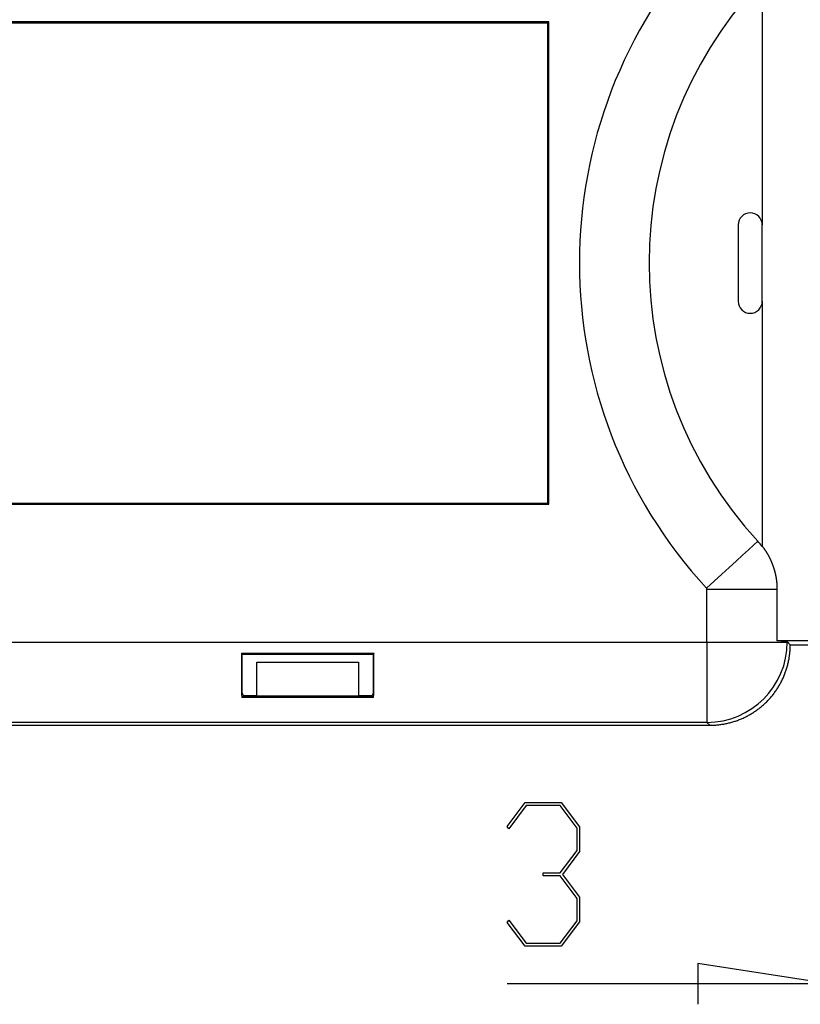
# Model space of a CAD drawing. Units: millimetres. Extents: x 0 to 841, y 0 to 594.
# Drawn here: x 124 to 153, y 91 to 128 of the extents above; entities that cross this region are included whole.
import ezdxf

# ---------------------------------------------------------------- set-up
doc = ezdxf.new("R2010")
doc.units = ezdxf.units.MM
doc.layers.add('LAYER_1', color=179, linetype='Continuous')
doc.layers.add('SLD-0', color=179, linetype='Continuous')

msp = doc.modelspace()

# ---------------------------------------------------------------- linework, layer by layer
at = {"layer": 'LAYER_1'}
for p, q in [((142.212, 98.027), (142.885, 98.916)), ((142.885, 98.916), (144.23, 98.916)), ((144.23, 98.916), (144.913, 98.005)), ((142.917, 98.803), (142.276, 97.941)), ((144.195, 98.803), (142.917, 98.803)), ((144.825, 97.963), (144.195, 98.803)), ((142.276, 97.941), (142.212, 98.027)), ((144.825, 97.133), (144.825, 97.963)), ((144.913, 98.005), (144.913, 97.087)), ((144.195, 96.293), (144.825, 97.133)), ((144.913, 97.087), (144.272, 96.236)), ((143.557, 96.176), (143.557, 96.293)), ((143.557, 96.293), (144.195, 96.293)), ((144.195, 96.176), (143.557, 96.176)), ((144.825, 95.339), (144.195, 96.176)), ((144.272, 96.236), (144.913, 95.382)), ((144.825, 94.507), (144.825, 95.339)), ((144.913, 95.382), (144.913, 94.464)), ((142.212, 94.442), (142.276, 94.528)), ((142.276, 94.528), (142.917, 93.67)), ((144.195, 93.67), (144.825, 94.507)), ((144.913, 94.464), (144.23, 93.556)), ((142.885, 93.556), (142.212, 94.442)), ((144.23, 93.556), (142.885, 93.556)), ((142.917, 93.67), (144.195, 93.67)), ((154.272, 92.149), (149.319, 92.911)), ((149.319, 92.911), (149.319, 91.387)), ((154.272, 92.149), (142.214, 92.149))]:
    msp.add_line(p, q, dxfattribs=at)
at = {"layer": 'SLD-0'}
for p, q in [((151.729, 129.639), (151.729, 120.478)), ((143.772, 128.053), (85.272, 128.053)), ((143.733, 128.013), (85.311, 128.013)), ((143.733, 128.013), (143.772, 128.053)), ((143.733, 110.092), (143.733, 128.013)), ((143.772, 110.053), (143.772, 128.053)), ((150.829, 120.478), (150.829, 117.628)), ((151.729, 117.628), (151.729, 120.478)), ((151.729, 117.628), (151.729, 108.478)), ((85.272, 110.053), (143.772, 110.053)), ((85.311, 110.092), (143.733, 110.092)), ((143.733, 110.092), (143.772, 110.053)), ((151.212, 108.354), (151.402, 108.529)), ((151.402, 108.529), (151.563, 108.677)), ((151.729, 108.482), (151.729, 108.483)), ((151.729, 108.483), (151.737, 108.472)), ((151.729, 108.481), (151.729, 108.482)), ((151.729, 108.479), (151.729, 108.481)), ((151.729, 108.478), (151.729, 108.479)), ((151.737, 108.472), (151.746, 108.462)), ((151.746, 108.462), (151.754, 108.451)), ((151.754, 108.451), (151.762, 108.44)), ((151.762, 108.44), (151.77, 108.429)), ((151.77, 108.429), (151.778, 108.418)), ((151.778, 108.418), (151.786, 108.407)), ((150.755, 107.933), (150.995, 108.154)), ((150.995, 108.154), (151.212, 108.354)), ((151.786, 108.407), (151.794, 108.396)), ((151.794, 108.396), (151.802, 108.385)), ((151.802, 108.385), (151.809, 108.374)), ((151.809, 108.374), (151.817, 108.363)), ((151.817, 108.363), (151.825, 108.352)), ((151.825, 108.352), (151.832, 108.341)), ((151.832, 108.341), (151.84, 108.33)), ((151.84, 108.33), (151.847, 108.318)), ((151.847, 108.318), (151.855, 108.307)), ((151.855, 108.307), (151.862, 108.296)), ((151.862, 108.296), (151.869, 108.285)), ((151.869, 108.285), (151.876, 108.273)), ((151.876, 108.273), (151.883, 108.262)), ((151.883, 108.262), (151.891, 108.25)), ((151.891, 108.25), (151.898, 108.239)), ((151.898, 108.239), (151.905, 108.228)), ((151.905, 108.228), (151.911, 108.216)), ((151.911, 108.216), (151.918, 108.205)), ((151.918, 108.205), (151.925, 108.193)), ((151.925, 108.193), (151.932, 108.181)), ((151.932, 108.181), (151.938, 108.17)), ((151.938, 108.17), (151.945, 108.158)), ((151.945, 108.158), (151.951, 108.146)), ((151.951, 108.146), (151.958, 108.135)), ((151.958, 108.135), (151.964, 108.123)), ((151.964, 108.123), (151.971, 108.111)), ((151.971, 108.111), (151.977, 108.099)), ((151.977, 108.099), (151.983, 108.087)), ((151.983, 108.087), (151.989, 108.075)), ((151.989, 108.075), (151.995, 108.064)), ((151.995, 108.064), (152.001, 108.052)), ((152.001, 108.052), (152.007, 108.04)), ((150.223, 107.442), (150.497, 107.694)), ((150.497, 107.694), (150.755, 107.933)), ((152.007, 108.04), (152.013, 108.028)), ((152.013, 108.028), (152.019, 108.016)), ((152.019, 108.016), (152.025, 108.003)), ((152.025, 108.003), (152.03, 107.991)), ((152.03, 107.991), (152.036, 107.979)), ((152.036, 107.979), (152.042, 107.967)), ((152.042, 107.967), (152.047, 107.955)), ((152.047, 107.955), (152.053, 107.942)), ((152.053, 107.942), (152.058, 107.93)), ((152.058, 107.93), (152.063, 107.918)), ((152.063, 107.918), (152.069, 107.905)), ((152.069, 107.905), (152.074, 107.893)), ((152.074, 107.893), (152.079, 107.881)), ((152.079, 107.881), (152.084, 107.868)), ((152.084, 107.868), (152.089, 107.856)), ((152.089, 107.856), (152.094, 107.843)), ((152.094, 107.843), (152.099, 107.831)), ((152.099, 107.831), (152.104, 107.818)), ((152.104, 107.818), (152.109, 107.806)), ((152.109, 107.806), (152.114, 107.793)), ((152.114, 107.793), (152.118, 107.78)), ((152.118, 107.78), (152.123, 107.767)), ((152.123, 107.767), (152.127, 107.755)), ((152.127, 107.755), (152.132, 107.742)), ((152.132, 107.742), (152.136, 107.729)), ((152.136, 107.729), (152.141, 107.716)), ((152.141, 107.716), (152.145, 107.703)), ((152.145, 107.703), (152.149, 107.691)), ((152.149, 107.691), (152.153, 107.678)), ((149.94, 107.182), (150.223, 107.442)), ((152.153, 107.678), (152.157, 107.665)), ((152.157, 107.665), (152.161, 107.652)), ((152.161, 107.652), (152.165, 107.639)), ((152.165, 107.639), (152.169, 107.626)), ((152.169, 107.626), (152.173, 107.613)), ((152.173, 107.613), (152.177, 107.6)), ((152.177, 107.6), (152.18, 107.587)), ((152.18, 107.587), (152.184, 107.574)), ((152.184, 107.574), (152.188, 107.561)), ((152.188, 107.561), (152.191, 107.548)), ((152.191, 107.548), (152.195, 107.535)), ((152.195, 107.535), (152.198, 107.522)), ((152.198, 107.522), (152.201, 107.509)), ((152.201, 107.509), (152.204, 107.496)), ((152.204, 107.496), (152.207, 107.483)), ((152.207, 107.483), (152.21, 107.47)), ((152.21, 107.47), (152.213, 107.457)), ((152.213, 107.457), (152.216, 107.444)), ((152.216, 107.444), (152.219, 107.431)), ((152.219, 107.431), (152.222, 107.417)), ((152.222, 107.417), (152.225, 107.404)), ((152.225, 107.404), (152.227, 107.391)), ((152.227, 107.391), (152.23, 107.378)), ((152.23, 107.378), (152.233, 107.365)), ((152.233, 107.365), (152.235, 107.352)), ((152.235, 107.352), (152.237, 107.338)), ((152.237, 107.338), (152.24, 107.325)), ((152.24, 107.325), (152.242, 107.312)), ((152.242, 107.312), (152.244, 107.299)), ((149.653, 106.916), (149.94, 107.182)), ((152.244, 107.299), (152.246, 107.285)), ((152.246, 107.285), (152.248, 107.272)), ((152.248, 107.272), (152.25, 107.259)), ((152.25, 107.259), (152.252, 107.246)), ((152.252, 107.246), (152.254, 107.232)), ((152.254, 107.232), (152.256, 107.219)), ((152.256, 107.219), (152.257, 107.206)), ((152.257, 107.206), (152.259, 107.192)), ((152.259, 107.192), (152.26, 107.179)), ((152.26, 107.179), (152.262, 107.166)), ((152.262, 107.166), (152.263, 107.152)), ((152.263, 107.152), (152.265, 107.139)), ((152.265, 107.139), (152.266, 107.126)), ((152.266, 107.126), (152.267, 107.112)), ((152.267, 107.112), (152.268, 107.099)), ((152.268, 107.099), (152.269, 107.085)), ((152.269, 107.085), (152.27, 107.072)), ((152.27, 107.072), (152.271, 107.059)), ((152.271, 107.059), (152.272, 107.045)), ((152.272, 107.045), (152.273, 107.032)), ((152.273, 107.032), (152.274, 107.018)), ((152.274, 107.018), (152.274, 107.005)), ((152.274, 107.005), (152.275, 106.991)), ((152.275, 106.991), (152.275, 106.978)), ((152.275, 106.978), (152.276, 106.964)), ((152.276, 106.964), (152.276, 106.951)), ((152.276, 106.951), (152.277, 106.937)), ((149.665, 104.909), (149.665, 106.883)), ((149.665, 106.883), (152.277, 106.883)), ((152.277, 106.937), (152.277, 106.924)), ((152.277, 106.924), (152.277, 106.91)), ((152.277, 106.91), (152.277, 106.897)), ((152.277, 106.897), (152.277, 106.883)), ((152.277, 106.883), (152.277, 104.959)), ((76.932, 104.909), (149.665, 104.909)), ((149.665, 104.909), (149.665, 101.911)), ((149.665, 104.909), (152.664, 104.909)), ((152.296, 104.958), (152.277, 104.959)), ((153.522, 104.957), (152.277, 104.959)), ((152.314, 104.957), (152.296, 104.958)), ((152.331, 104.955), (152.314, 104.957)), ((152.348, 104.954), (152.331, 104.955)), ((152.365, 104.953), (152.348, 104.954)), ((152.381, 104.952), (152.365, 104.953)), ((152.397, 104.951), (152.381, 104.952)), ((152.413, 104.949), (152.397, 104.951)), ((152.428, 104.948), (152.413, 104.949)), ((152.442, 104.947), (152.428, 104.948)), ((152.456, 104.946), (152.442, 104.947)), ((152.47, 104.945), (152.456, 104.946)), ((152.483, 104.943), (152.47, 104.945)), ((152.496, 104.942), (152.483, 104.943)), ((152.508, 104.941), (152.496, 104.942)), ((152.52, 104.94), (152.508, 104.941)), ((152.532, 104.938), (152.52, 104.94)), ((152.543, 104.937), (152.532, 104.938)), ((152.553, 104.936), (152.543, 104.937)), ((152.563, 104.934), (152.553, 104.936)), ((152.573, 104.933), (152.563, 104.934)), ((152.582, 104.932), (152.573, 104.933)), ((152.59, 104.931), (152.582, 104.932)), ((152.599, 104.929), (152.59, 104.931)), ((152.606, 104.928), (152.599, 104.929)), ((152.614, 104.927), (152.606, 104.928)), ((152.62, 104.925), (152.614, 104.927)), ((152.627, 104.924), (152.62, 104.925)), ((152.632, 104.923), (152.627, 104.924)), ((152.638, 104.922), (152.632, 104.923)), ((152.643, 104.92), (152.638, 104.922)), ((152.647, 104.919), (152.643, 104.92)), ((152.651, 104.918), (152.647, 104.919)), ((152.655, 104.916), (152.651, 104.918)), ((152.658, 104.915), (152.655, 104.916)), ((152.66, 104.914), (152.658, 104.915)), ((152.662, 104.912), (152.66, 104.914)), ((152.664, 104.911), (152.662, 104.912)), ((152.664, 104.911), (152.664, 104.909)), ((152.664, 104.911), (152.772, 104.803)), ((152.664, 104.909), (152.772, 104.801)), ((152.771, 104.725), (152.772, 104.763)), ((152.772, 104.803), (153.522, 104.803)), ((152.772, 104.801), (152.772, 104.803)), ((152.772, 104.763), (152.772, 104.801)), ((132.298, 104.494), (137.247, 104.494)), ((132.298, 104.494), (132.298, 104.457)), ((132.298, 104.494), (132.331, 104.46)), ((132.298, 104.457), (132.298, 104.42)), ((132.298, 104.42), (132.298, 104.383)), ((132.298, 104.383), (132.298, 104.346)), ((132.331, 104.46), (137.213, 104.46)), ((132.331, 102.994), (132.331, 104.46)), ((137.247, 104.494), (137.213, 104.46)), ((137.213, 104.46), (137.213, 102.994)), ((137.246, 104.457), (137.247, 104.494)), ((137.246, 104.42), (137.246, 104.457)), ((137.246, 104.383), (137.246, 104.42)), ((137.246, 104.346), (137.246, 104.383)), ((152.738, 104.35), (152.743, 104.387)), ((152.743, 104.387), (152.748, 104.425)), ((152.748, 104.425), (152.753, 104.462)), ((152.753, 104.462), (152.757, 104.5)), ((152.757, 104.5), (152.76, 104.537)), ((152.76, 104.537), (152.764, 104.575)), ((152.764, 104.575), (152.766, 104.612)), ((152.766, 104.612), (152.768, 104.65)), ((152.768, 104.65), (152.77, 104.688)), ((152.77, 104.688), (152.771, 104.725)), ((132.298, 104.346), (132.298, 104.31)), ((132.298, 104.31), (132.298, 104.273)), ((132.298, 104.273), (132.298, 104.237)), ((132.298, 104.237), (132.299, 104.2)), ((132.299, 104.2), (132.299, 104.164)), ((132.299, 104.164), (132.299, 104.128)), ((132.299, 104.128), (132.299, 104.092)), ((132.299, 104.092), (132.299, 104.056)), ((132.299, 104.056), (132.299, 104.021)), ((132.299, 104.021), (132.3, 103.985)), ((132.871, 104.157), (136.673, 104.157)), ((132.871, 102.905), (132.871, 104.157)), ((136.673, 104.157), (136.673, 102.905)), ((137.245, 104.164), (137.246, 104.2)), ((137.245, 104.128), (137.245, 104.164)), ((137.245, 104.092), (137.245, 104.128)), ((137.245, 104.056), (137.245, 104.092)), ((137.245, 104.021), (137.245, 104.056)), ((137.245, 103.985), (137.245, 104.021)), ((137.246, 104.31), (137.246, 104.346)), ((137.246, 104.273), (137.246, 104.31)), ((137.246, 104.237), (137.246, 104.273)), ((137.246, 104.2), (137.246, 104.237)), ((152.658, 103.982), (152.668, 104.018)), ((152.668, 104.018), (152.678, 104.055)), ((152.678, 104.055), (152.687, 104.091)), ((152.687, 104.091), (152.696, 104.128)), ((152.696, 104.128), (152.704, 104.165)), ((152.704, 104.165), (152.712, 104.202)), ((152.712, 104.202), (152.719, 104.239)), ((152.719, 104.239), (152.726, 104.276)), ((152.726, 104.276), (152.732, 104.313)), ((152.732, 104.313), (152.738, 104.35)), ((132.3, 103.985), (132.3, 103.95)), ((132.3, 103.95), (132.3, 103.914)), ((132.3, 103.914), (132.3, 103.879)), ((132.3, 103.879), (132.3, 103.844)), ((132.3, 103.844), (132.301, 103.809)), ((132.301, 103.809), (132.301, 103.775)), ((132.301, 103.775), (132.301, 103.74)), ((132.301, 103.74), (132.301, 103.706)), ((132.301, 103.706), (132.302, 103.672)), ((132.302, 103.672), (132.302, 103.638)), ((132.302, 103.638), (132.302, 103.604)), ((137.242, 103.672), (137.243, 103.706)), ((137.242, 103.638), (137.242, 103.672)), ((137.242, 103.604), (137.242, 103.638)), ((137.243, 103.809), (137.244, 103.844)), ((137.243, 103.775), (137.243, 103.809)), ((137.243, 103.74), (137.243, 103.775)), ((137.243, 103.706), (137.243, 103.74)), ((137.244, 103.95), (137.245, 103.985)), ((137.244, 103.914), (137.244, 103.95)), ((137.244, 103.879), (137.244, 103.914)), ((137.244, 103.844), (137.244, 103.879)), ((152.533, 103.627), (152.547, 103.662)), ((152.547, 103.662), (152.562, 103.697)), ((152.562, 103.697), (152.575, 103.732)), ((152.575, 103.732), (152.588, 103.767)), ((152.588, 103.767), (152.601, 103.803)), ((152.601, 103.803), (152.613, 103.838)), ((152.613, 103.838), (152.625, 103.874)), ((152.625, 103.874), (152.637, 103.91)), ((152.637, 103.91), (152.648, 103.946)), ((152.648, 103.946), (152.658, 103.982)), ((132.302, 103.604), (132.303, 103.571)), ((132.303, 103.571), (132.303, 103.538)), ((132.303, 103.538), (132.303, 103.505)), ((132.303, 103.505), (132.303, 103.472)), ((132.303, 103.472), (132.304, 103.439)), ((132.304, 103.439), (132.304, 103.407)), ((132.304, 103.407), (132.304, 103.374)), ((132.304, 103.374), (132.305, 103.343)), ((132.305, 103.343), (132.305, 103.311)), ((132.305, 103.311), (132.305, 103.279)), ((132.305, 103.279), (132.306, 103.248)), ((137.238, 103.248), (137.239, 103.279)), ((137.239, 103.343), (137.24, 103.374)), ((137.239, 103.311), (137.239, 103.343)), ((137.239, 103.279), (137.239, 103.311)), ((137.24, 103.439), (137.241, 103.472)), ((137.24, 103.407), (137.24, 103.439)), ((137.24, 103.374), (137.24, 103.407)), ((137.241, 103.538), (137.242, 103.571)), ((137.241, 103.505), (137.241, 103.538)), ((137.241, 103.472), (137.241, 103.505)), ((137.242, 103.571), (137.242, 103.604)), ((152.345, 103.258), (152.364, 103.291)), ((152.364, 103.291), (152.383, 103.323)), ((152.383, 103.323), (152.401, 103.356)), ((152.401, 103.356), (152.419, 103.389)), ((152.419, 103.389), (152.437, 103.423)), ((152.437, 103.423), (152.454, 103.456)), ((152.454, 103.456), (152.471, 103.49)), ((152.471, 103.49), (152.487, 103.524)), ((152.487, 103.524), (152.503, 103.558)), ((152.503, 103.558), (152.518, 103.592)), ((152.518, 103.592), (152.533, 103.627)), ((132.306, 103.248), (132.306, 103.217)), ((132.306, 103.217), (132.307, 103.187)), ((132.307, 103.187), (132.307, 103.156)), ((132.307, 103.156), (132.307, 103.126)), ((132.307, 103.126), (132.308, 103.096)), ((132.308, 103.096), (132.308, 103.067)), ((132.308, 103.067), (132.308, 103.037)), ((132.308, 103.037), (132.309, 103.008)), ((132.309, 103.008), (132.309, 102.979)), ((132.309, 102.979), (132.31, 102.951)), ((132.31, 102.951), (132.31, 102.923)), ((132.31, 102.923), (132.311, 102.895)), ((132.311, 102.84), (132.376, 102.905)), ((132.331, 102.994), (132.376, 102.905)), ((132.376, 102.905), (132.376, 102.905)), ((132.376, 102.905), (137.169, 102.905)), ((132.871, 102.905), (132.376, 102.905)), ((137.169, 102.905), (136.673, 102.905)), ((137.213, 102.994), (137.169, 102.905)), ((137.233, 102.84), (137.169, 102.905)), ((137.169, 102.905), (137.169, 102.905)), ((137.233, 102.895), (137.234, 102.923)), ((137.234, 102.951), (137.235, 102.979)), ((137.234, 102.923), (137.234, 102.951)), ((137.235, 103.008), (137.236, 103.037)), ((137.235, 102.979), (137.235, 103.008)), ((137.236, 103.096), (137.237, 103.126)), ((137.236, 103.067), (137.236, 103.096)), ((137.236, 103.037), (137.236, 103.067)), ((137.237, 103.156), (137.238, 103.187)), ((137.237, 103.126), (137.237, 103.156)), ((137.238, 103.217), (137.238, 103.248)), ((137.238, 103.187), (137.238, 103.217)), ((152.084, 102.889), (152.108, 102.919)), ((152.108, 102.919), (152.131, 102.948)), ((152.131, 102.948), (152.155, 102.978)), ((152.155, 102.978), (152.177, 103.008)), ((152.177, 103.008), (152.2, 103.038)), ((152.2, 103.038), (152.222, 103.069)), ((152.222, 103.069), (152.243, 103.1)), ((152.243, 103.1), (152.264, 103.131)), ((152.264, 103.131), (152.285, 103.162)), ((152.285, 103.162), (152.305, 103.194)), ((152.305, 103.194), (152.325, 103.226)), ((152.325, 103.226), (152.345, 103.258)), ((132.311, 102.895), (132.311, 102.868)), ((132.311, 102.868), (132.311, 102.84)), ((137.233, 102.84), (132.311, 102.84)), ((137.233, 102.868), (137.233, 102.895)), ((137.233, 102.84), (137.233, 102.868)), ((151.714, 102.515), (151.743, 102.539)), ((151.743, 102.539), (151.771, 102.564)), ((151.771, 102.564), (151.799, 102.589)), ((151.799, 102.589), (151.826, 102.615)), ((151.826, 102.615), (151.854, 102.641)), ((151.854, 102.641), (151.881, 102.667)), ((151.881, 102.667), (151.907, 102.694)), ((151.907, 102.694), (151.934, 102.721)), ((151.934, 102.721), (151.96, 102.748)), ((151.96, 102.748), (151.985, 102.776)), ((151.985, 102.776), (152.011, 102.804)), ((152.011, 102.804), (152.035, 102.832)), ((152.035, 102.832), (152.06, 102.861)), ((152.06, 102.861), (152.084, 102.889)), ((151.185, 102.155), (151.219, 102.173)), ((151.219, 102.173), (151.251, 102.192)), ((151.251, 102.192), (151.284, 102.21)), ((151.284, 102.21), (151.317, 102.23)), ((151.317, 102.23), (151.349, 102.249)), ((151.349, 102.249), (151.381, 102.269)), ((151.381, 102.269), (151.412, 102.29)), ((151.412, 102.29), (151.444, 102.31)), ((151.444, 102.31), (151.475, 102.332)), ((151.475, 102.332), (151.506, 102.353)), ((151.506, 102.353), (151.536, 102.375)), ((151.536, 102.375), (151.567, 102.397)), ((151.567, 102.397), (151.597, 102.42)), ((151.597, 102.42), (151.627, 102.443)), ((151.627, 102.443), (151.656, 102.467)), ((151.656, 102.467), (151.685, 102.49)), ((151.685, 102.49), (151.714, 102.515)), ((76.722, 101.803), (149.774, 101.803)), ((149.665, 101.911), (76.83, 101.911)), ((149.774, 101.803), (149.665, 101.911)), ((149.774, 101.803), (149.812, 101.803)), ((149.812, 101.803), (149.849, 101.804)), ((149.849, 101.804), (149.887, 101.805)), ((149.887, 101.805), (149.925, 101.806)), ((149.925, 101.806), (149.962, 101.808)), ((149.962, 101.808), (150, 101.811)), ((150, 101.811), (150.037, 101.814)), ((150.037, 101.814), (150.075, 101.818)), ((150.075, 101.818), (150.112, 101.822)), ((150.112, 101.822), (150.15, 101.826)), ((150.15, 101.826), (150.187, 101.831)), ((150.187, 101.831), (150.224, 101.837)), ((150.224, 101.837), (150.262, 101.842)), ((150.262, 101.842), (150.299, 101.849)), ((150.299, 101.849), (150.336, 101.856)), ((150.336, 101.856), (150.373, 101.863)), ((150.373, 101.863), (150.41, 101.871)), ((150.41, 101.871), (150.446, 101.879)), ((150.446, 101.879), (150.483, 101.888)), ((150.483, 101.888), (150.52, 101.897)), ((150.52, 101.897), (150.556, 101.906)), ((150.556, 101.906), (150.592, 101.916)), ((150.592, 101.916), (150.629, 101.927)), ((150.629, 101.927), (150.665, 101.938)), ((150.665, 101.938), (150.701, 101.949)), ((150.701, 101.949), (150.736, 101.961)), ((150.736, 101.961), (150.772, 101.973)), ((150.772, 101.973), (150.807, 101.986)), ((150.807, 101.986), (150.843, 101.999)), ((150.843, 101.999), (150.878, 102.013)), ((150.878, 102.013), (150.913, 102.027)), ((150.913, 102.027), (150.948, 102.042)), ((150.948, 102.042), (150.982, 102.057)), ((150.982, 102.057), (151.017, 102.072)), ((151.017, 102.072), (151.051, 102.088)), ((151.051, 102.088), (151.085, 102.104)), ((151.085, 102.104), (151.118, 102.121)), ((151.118, 102.121), (151.152, 102.138)), ((151.152, 102.138), (151.185, 102.155))]:
    msp.add_line(p, q, dxfattribs=at)
for centre, radius, start, end in [((162.822, 119.058), 17.913, 137.3242, 222.6758), ((162.822, 119.058), 15.315, 137.3243, 222.6757), ((151.279, 120.478), 0.45, 90, 180), ((151.279, 120.478), 0.45, 0, 90), ((151.279, 117.628), 0.45, 180, 270), ((151.279, 117.628), 0.45, 270, 360), ((149.617, 106.883), 2.647, 37.0502, 42.6766), ((149.617, 106.883), 0.0486, 359.9371, 42.6766), ((149.661, 104.913), 3.002, 270.0806, 359.9193)]:
    msp.add_arc(centre, radius, start, end, dxfattribs=at)

doc.saveas('drawing.dxf')
